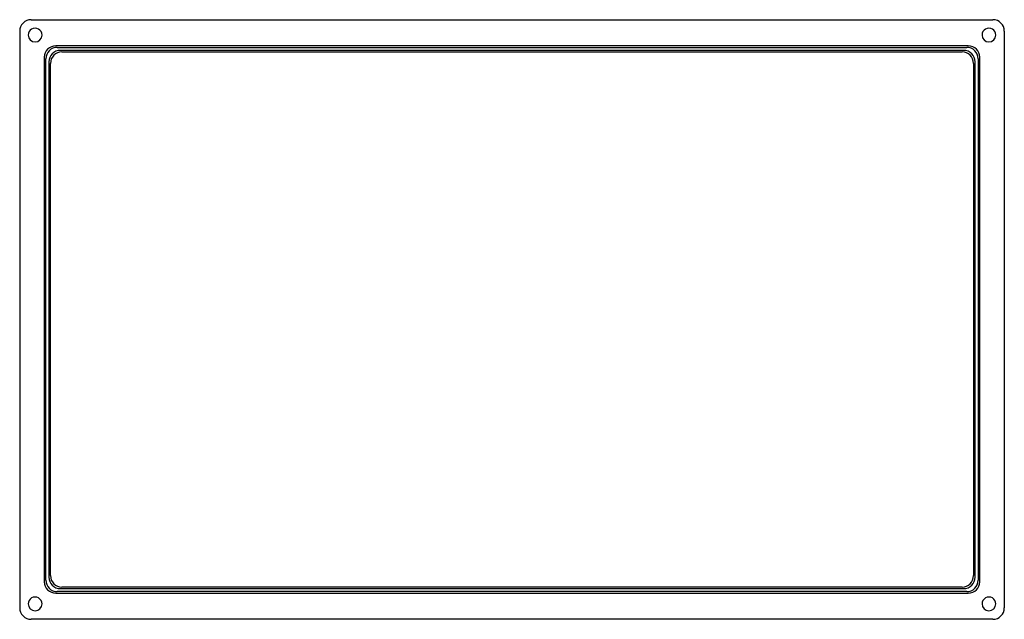
# Model space of a CAD drawing. Units: millimetres. Extents: x -320 to 320, y -195 to 195.
import ezdxf

# ---------------------------------------------------------------- set-up
doc = ezdxf.new("R2010")
doc.units = ezdxf.units.MM
doc.layers.add('HIDDEN', color=7, linetype='Continuous')
doc.layers.add('THICK', color=7, linetype='Continuous')

msp = doc.modelspace()

# ---------------------------------------------------------------- linework, layer by layer
at = {"layer": 'HIDDEN'}
for p, q in [((-312.6, 195), (-312.6, 195)), ((-312.6, 195), (-312.6, 195)), ((312.6, 195), (312.6, 195)), ((312.6, 195), (312.6, 195)), ((-320, 187.6), (-320, 187.6)), ((-320, 187.6), (-320, 187.6)), ((320, 187.6), (320, 187.6)), ((320, 187.6), (320, 187.6)), ((-296.6, 178), (-296.6, 178)), ((296.6, 178), (-296.6, 178)), ((-296.6, 178), (-296.6, 178)), ((-295.6, 177), (295.6, 177)), ((-295.6, 177), (-295.6, 177)), ((293.6, 175), (-293.6, 175)), ((-293.6, 175), (-293.6, 175)), ((-292.6, 174), (-292.6, 174)), ((-292.6, 174), (-292.6, 174)), ((292.6, 174), (292.6, 174)), ((292.6, 174), (292.6, 174)), ((293.6, 175), (293.6, 175)), ((295.6, 177), (295.6, 177)), ((296.6, 178), (296.6, 178)), ((296.6, 178), (296.6, 178)), ((-304, 170.6), (-304, 170.6)), ((-304, 170.6), (-304, -170.6)), ((-304, 170.6), (-304, 170.6)), ((-303, -169.6), (-303, 169.6)), ((-303, 169.6), (-303, 169.6)), ((-301, 167.6), (-301, -167.6)), ((-301, 167.6), (-301, 167.6)), ((-300, 166.6), (-300, 166.6)), ((-300, 166.6), (-300, 166.6)), ((300, 166.6), (300, 166.6)), ((300, 166.6), (300, 166.6)), ((301, -167.6), (301, 167.6)), ((301, 167.6), (301, 167.6)), ((303, 169.6), (303, -169.6)), ((303, 169.6), (303, 169.6)), ((304, 170.6), (304, 170.6)), ((304, -170.6), (304, 170.6)), ((304, 170.6), (304, 170.6)), ((-304, -170.6), (-304, -170.6)), ((-304, -170.6), (-304, -170.6)), ((-303, -169.6), (-303, -169.6)), ((-301, -167.6), (-301, -167.6)), ((-300, -166.6), (-300, -166.6)), ((-300, -166.6), (-300, -166.6)), ((300, -166.6), (300, -166.6)), ((300, -166.6), (300, -166.6)), ((301, -167.6), (301, -167.6)), ((303, -169.6), (303, -169.6)), ((304, -170.6), (304, -170.6)), ((304, -170.6), (304, -170.6)), ((-296.6, -178), (-296.6, -178)), ((-296.6, -178), (296.6, -178)), ((-296.6, -178), (-296.6, -178)), ((295.6, -177), (-295.6, -177)), ((-295.6, -177), (-295.6, -177)), ((-293.6, -175), (293.6, -175)), ((-293.6, -175), (-293.6, -175)), ((-292.6, -174), (-292.6, -174)), ((-292.6, -174), (-292.6, -174)), ((292.6, -174), (292.6, -174)), ((292.6, -174), (292.6, -174)), ((293.6, -175), (293.6, -175)), ((295.6, -177), (295.6, -177)), ((296.6, -178), (296.6, -178)), ((296.6, -178), (296.6, -178)), ((-320, -187.6), (-320, -187.6)), ((-320, -187.6), (-320, -187.6)), ((320, -187.6), (320, -187.6)), ((320, -187.6), (320, -187.6)), ((-312.6, -195), (-312.6, -195)), ((-312.6, -195), (-312.6, -195)), ((312.6, -195), (312.6, -195)), ((312.6, -195), (312.6, -195))]:
    msp.add_line(p, q, dxfattribs=at)
for centre, start, end in [((-296.6, 170.6), 89.99998, 180.00002), ((-295.6, 169.6), 89.99998, 180.00002), ((-293.6, 167.6), 89.99998, 180.00002), ((293.6, 167.6), 0, 89.99998), ((295.6, 169.6), 0, 89.99998), ((296.6, 170.6), 0, 89.99998), ((-296.6, -170.6), 180.00002, 270.00002), ((-295.6, -169.6), 180.00002, 270.00002), ((-293.6, -167.6), 180.00002, 270.00002), ((293.6, -167.6), 270.00002, 0), ((295.6, -169.6), 270.00002, 0), ((296.6, -170.6), 270.00002, 0)]:
    msp.add_arc(centre, 7.4, start, end, dxfattribs=at)
at = {"layer": 'THICK'}
for p, q in [((-312.6, 195), (312.6, 195)), ((-320, 187.6), (-320, -187.6)), ((320, 187.6), (320, -187.6)), ((-292.6, 174), (292.6, 174)), ((-300, -166.6), (-300, 166.6)), ((300, 166.6), (300, -166.6)), ((292.6, -174), (-292.6, -174)), ((312.6, -195), (-312.6, -195))]:
    msp.add_line(p, q, dxfattribs=at)
for centre, radius, start, end in [((-312.6, 187.6), 7.4, 89.99998, 180.00002), ((312.6, 187.6), 7.4, 0, 89.99998), ((-310, 185), 4.5, 0, 180.00002), ((310, 185), 4.5, 0, 180.00002), ((-310, 185), 4.5, 180.00002, 0), ((310, 185), 4.5, 180.00002, 0), ((-292.6, 166.6), 7.4, 89.99998, 180.00002), ((292.6, 166.6), 7.4, 0, 89.99998), ((-292.6, -166.6), 7.4, 180.00002, 270.00002), ((292.6, -166.6), 7.4, 270.00002, 0), ((-310, -185), 4.5, 0, 180.00002), ((-310, -185), 4.5, 180.00002, 0), ((310, -185), 4.5, 0, 180.00002), ((310, -185), 4.5, 180.00002, 0), ((-312.6, -187.6), 7.4, 180.00002, 270.00002), ((312.6, -187.6), 7.4, 270.00002, 0)]:
    msp.add_arc(centre, radius, start, end, dxfattribs=at)

doc.saveas('drawing.dxf')
